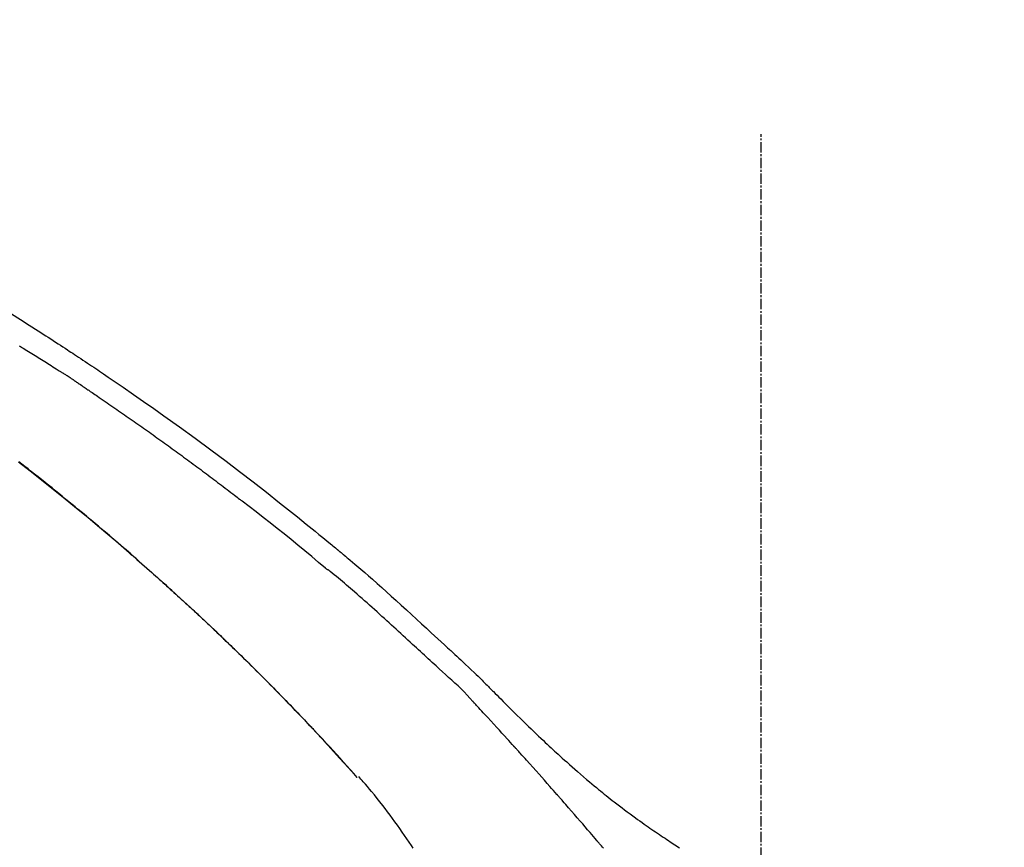
# Model space of a CAD drawing. Units: inches. Extents: x 0 to 26473, y -25 to 8845.
# Drawn here: x 11703 to 11774, y 2997 to 3056 of the extents above; entities that cross this region are included whole.
import ezdxf

# ---------------------------------------------------------------- set-up
doc = ezdxf.new("R2010")
doc.units = ezdxf.units.IN
doc.header["$MEASUREMENT"] = 0
doc.linetypes.add('CENTER2', pattern=[1.125, 0.75, -0.125, 0.125, -0.125])
doc.layers.get('DEFPOINTS').update_dxf_attribs({"color": 146})
doc.layers.add('150-機器', color=8, linetype='Continuous')
doc.layers.add('166-寸法B', color=11, linetype='Continuous')
doc.styles.add('KH001', font='txt')
doc.dimstyles.new('KH1xx030', dxfattribs={"dimscale": 30, "dimtxt": 2, "dimasz": 0.6, "dimexe": 0.3, "dimexo": 1.2, "dimgap": 0.5, "dimtad": 3, "dimdec": 1, "dimdsep": 46, "dimlunit": 6, "dimtxsty": 'KH001', "dimblk": 'DOT', "dimcen": 1, "dimdle": 1, "dimclrd": 256, "dimclre": 256, "dimclrt": 256, "dimadec": 0, "dimazin": 0, "dimtfac": 1, "dimtdec": 1, "dimtix": 1, "dimtmove": 2, "dimatfit": 3, "dimldrblk": 'CLOSEDBLANK', "dimfxl": 1, "dimtolj": 1, "dimtzin": 0, "dimlwd": -1, "dimlwe": -1, "dimarcsym": 0})

# ---------------------------------------------------------------- blocks, each defined once
blk = doc.blocks.new('F402_D')
at = {"layer": '150-機器', "color": 161, "linetype": 'CENTER2'}
blk.add_line((0, -53.668), (0, 250.266), dxfattribs=at)
at = {"layer": '150-機器', "color": 13, "linetype": 'Continuous'}
blk.add_line((-28.98, 204.099), (-28.983, 204.102), dxfattribs=at)
for points in [[(-53.785, 237.383), (-53.139, 236.974), (-52.496, 236.564), (-51.852, 236.153), (-51.674, 236.039), (-51.496, 235.925), (-51.318, 235.811), (-51.141, 235.696), (-50.963, 235.582), (-50.785, 235.467), (-50.607, 235.351), (-50.43, 235.236), (-50.26, 235.125), (-50.09, 235.014), (-49.92, 234.903), (-49.751, 234.791), (-49.629, 234.711), (-49.508, 234.631), (-49.386, 234.551), (-49.265, 234.47), (-49.191, 234.421), (-49.118, 234.373), (-49.045, 234.324), (-48.971, 234.275), (-48.81, 234.168), (-48.649, 234.061), (-48.489, 233.954), (-48.328, 233.847), (-48.178, 233.746), (-48.029, 233.646), (-47.879, 233.545), (-47.73, 233.444), (-47.592, 233.35), (-47.454, 233.257), (-47.316, 233.163), (-47.178, 233.069)], [(-44.685, 219.671), (-44.737, 219.717), (-44.79, 219.763), (-44.842, 219.809), (-44.895, 219.855), (-45.013, 219.959), (-45.132, 220.063), (-45.25, 220.166), (-45.369, 220.269), (-45.556, 220.431), (-45.742, 220.593), (-45.929, 220.755), (-46.116, 220.916), (-46.317, 221.089), (-46.519, 221.263), (-46.721, 221.435), (-46.923, 221.608), (-47.127, 221.782), (-47.331, 221.955), (-47.536, 222.129), (-47.741, 222.302), (-47.948, 222.476), (-48.155, 222.65), (-48.362, 222.824), (-48.57, 222.997), (-48.78, 223.172), (-48.99, 223.346), (-49.2, 223.52), (-49.411, 223.693), (-49.65, 223.89), (-49.89, 224.087), (-50.13, 224.283), (-50.371, 224.478), (-50.62, 224.68), (-50.869, 224.881), (-51.119, 225.081), (-51.369, 225.281), (-51.618, 225.479), (-51.866, 225.676), (-52.115, 225.873), (-52.365, 226.07), (-52.585, 226.243), (-52.806, 226.415), (-53.027, 226.587), (-53.248, 226.759)], [(-53.213, 235.085), (-53.135, 235.037), (-53.057, 234.99), (-52.979, 234.942), (-52.901, 234.895), (-52.784, 234.823), (-52.668, 234.751), (-52.551, 234.679), (-52.435, 234.607), (-52.318, 234.535), (-52.202, 234.463), (-52.085, 234.39), (-51.969, 234.318), (-51.853, 234.245), (-51.737, 234.172), (-51.62, 234.099), (-51.504, 234.026), (-51.388, 233.953), (-51.272, 233.88), (-51.157, 233.807), (-51.041, 233.733), (-50.925, 233.66), (-50.809, 233.586), (-50.694, 233.513), (-50.578, 233.439), (-50.501, 233.389), (-50.424, 233.34), (-50.347, 233.29), (-50.271, 233.241), (-50.232, 233.216), (-50.194, 233.191), (-50.155, 233.167), (-50.117, 233.142)], [(-49.289, 232.599), (-49.312, 232.614), (-49.335, 232.63), (-49.358, 232.645), (-49.381, 232.66), (-49.426, 232.69), (-49.472, 232.721), (-49.518, 232.751), (-49.564, 232.782), (-49.633, 232.827), (-49.702, 232.872), (-49.771, 232.917), (-49.84, 232.963), (-49.886, 232.992), (-49.932, 233.022), (-49.978, 233.052), (-50.025, 233.082), (-50.048, 233.097), (-50.071, 233.112), (-50.094, 233.127), (-50.117, 233.142)], [(-47.185, 233.071), (-46.829, 232.829), (-46.474, 232.588), (-46.118, 232.347), (-45.763, 232.104), (-45.029, 231.6), (-44.297, 231.092), (-43.568, 230.581), (-42.841, 230.067), (-41.715, 229.261), (-40.596, 228.446), (-39.483, 227.623), (-38.376, 226.793), (-37.41, 226.059), (-36.449, 225.32), (-35.492, 224.576), (-34.54, 223.824), (-33.901, 223.315), (-33.265, 222.803), (-32.63, 222.289), (-31.997, 221.772), (-31.72, 221.546), (-31.444, 221.32), (-31.168, 221.093), (-30.893, 220.866), (-30.804, 220.792), (-30.715, 220.719), (-30.626, 220.645), (-30.537, 220.572), (-30.492, 220.535), (-30.447, 220.498), (-30.403, 220.461), (-30.358, 220.424), (-30.337, 220.407), (-30.317, 220.389), (-30.296, 220.372), (-30.275, 220.355), (-30.266, 220.348), (-30.257, 220.34), (-30.249, 220.333), (-30.24, 220.326), (-30.237, 220.324), (-30.234, 220.321), (-30.232, 220.319), (-30.229, 220.317), (-30.227, 220.315), (-30.226, 220.314), (-30.225, 220.313), (-30.224, 220.312), (-30.221, 220.31), (-30.218, 220.307), (-30.215, 220.305), (-30.212, 220.302), (-30.192, 220.286), (-30.172, 220.27), (-30.152, 220.253), (-30.133, 220.237), (-30.108, 220.217), (-30.084, 220.197), (-30.06, 220.177), (-30.035, 220.157), (-30.011, 220.136), (-29.986, 220.116), (-29.961, 220.095), (-29.937, 220.075), (-29.929, 220.069), (-29.922, 220.063), (-29.914, 220.057), (-29.907, 220.05), (-29.906, 220.05), (-29.905, 220.049), (-29.904, 220.048), (-29.903, 220.047), (-29.902, 220.046), (-29.901, 220.046), (-29.901, 220.045), (-29.9, 220.044), (-29.899, 220.044), (-29.898, 220.043), (-29.897, 220.042), (-29.896, 220.041), (-29.895, 220.041), (-29.894, 220.04), (-29.894, 220.039), (-29.893, 220.038), (-29.892, 220.038), (-29.891, 220.037), (-29.89, 220.036), (-29.889, 220.035), (-29.888, 220.035), (-29.887, 220.034), (-29.886, 220.033), (-29.886, 220.033), (-29.823, 219.98), (-29.76, 219.928), (-29.697, 219.876), (-29.634, 219.823), (-29.475, 219.69), (-29.317, 219.557), (-29.159, 219.423), (-29.001, 219.289), (-28.721, 219.049), (-28.443, 218.809), (-28.165, 218.567), (-27.888, 218.324), (-27.55, 218.026), (-27.214, 217.727), (-26.879, 217.427), (-26.544, 217.125), (-26.179, 216.794), (-25.815, 216.463), (-25.451, 216.13), (-25.088, 215.797), (-24.731, 215.469), (-24.375, 215.14), (-24.019, 214.811), (-23.663, 214.482), (-23.429, 214.266), (-23.194, 214.05), (-22.96, 213.835), (-22.726, 213.619), (-22.613, 213.515), (-22.5, 213.411), (-22.388, 213.307), (-22.275, 213.203)], [(-49.289, 232.599), (-49.259, 232.579), (-49.23, 232.559), (-49.2, 232.54), (-49.17, 232.52), (-49.11, 232.48), (-49.049, 232.439), (-48.988, 232.399), (-48.928, 232.358), (-48.834, 232.296), (-48.741, 232.233), (-48.648, 232.17), (-48.555, 232.107), (-48.492, 232.064), (-48.428, 232.021), (-48.365, 231.977), (-48.301, 231.934), (-48.269, 231.912), (-48.236, 231.89), (-48.204, 231.868), (-48.171, 231.846)], [(-53.282, 226.762), (-52.437, 226.106), (-51.597, 225.444), (-50.76, 224.778), (-49.929, 224.11), (-49.101, 223.436), (-48.279, 222.758), (-47.461, 222.073), (-46.874, 221.576), (-46.289, 221.076), (-45.708, 220.573), (-45.128, 220.067), (-44.773, 219.755), (-44.419, 219.442), (-44.065, 219.128), (-43.712, 218.814), (-43.579, 218.696), (-43.447, 218.578), (-43.314, 218.46), (-43.182, 218.342), (-43.049, 218.223), (-42.916, 218.104), (-42.784, 217.985), (-42.652, 217.865), (-42.519, 217.746), (-42.387, 217.626), (-42.255, 217.506), (-42.122, 217.386), (-41.99, 217.266), (-41.858, 217.145), (-41.726, 217.024), (-41.594, 216.903), (-41.49, 216.808), (-41.387, 216.713), (-41.283, 216.618), (-41.18, 216.522), (-41.101, 216.45), (-41.023, 216.377), (-40.945, 216.305), (-40.866, 216.232), (-40.81, 216.18), (-40.753, 216.127), (-40.697, 216.075), (-40.64, 216.022), (-40.573, 215.96), (-40.507, 215.898), (-40.44, 215.836), (-40.374, 215.774), (-40.297, 215.702), (-40.22, 215.631), (-40.144, 215.559), (-40.067, 215.487), (-39.98, 215.406), (-39.894, 215.325), (-39.807, 215.243), (-39.721, 215.162), (-39.624, 215.071), (-39.528, 214.979), (-39.432, 214.888), (-39.335, 214.797), (-39.229, 214.696), (-39.123, 214.595), (-39.017, 214.494), (-38.911, 214.393), (-38.795, 214.282), (-38.679, 214.171), (-38.563, 214.06), (-38.447, 213.949), (-38.315, 213.822), (-38.183, 213.695), (-38.051, 213.567), (-37.92, 213.44), (-37.767, 213.291), (-37.614, 213.143), (-37.461, 212.994), (-37.309, 212.845), (-37.13, 212.67), (-36.952, 212.495), (-36.774, 212.319), (-36.596, 212.144), (-36.393, 211.943), (-36.191, 211.743), (-35.99, 211.542), (-35.789, 211.34), (-35.588, 211.139), (-35.388, 210.938), (-35.188, 210.736), (-34.989, 210.534), (-34.805, 210.347), (-34.622, 210.159), (-34.438, 209.972), (-34.255, 209.784), (-34.102, 209.626), (-33.949, 209.468), (-33.796, 209.31), (-33.643, 209.152), (-33.51, 209.014), (-33.376, 208.875), (-33.243, 208.737), (-33.111, 208.598), (-32.997, 208.479), (-32.884, 208.36), (-32.77, 208.241), (-32.657, 208.122), (-32.563, 208.022), (-32.469, 207.923), (-32.375, 207.824), (-32.282, 207.725), (-32.226, 207.665), (-32.17, 207.606), (-32.114, 207.546), (-32.058, 207.486), (-32.033, 207.46), (-32.008, 207.434), (-31.983, 207.407), (-31.958, 207.381)], [(-48.171, 231.846), (-48.125, 231.814), (-48.079, 231.783), (-48.032, 231.752), (-47.986, 231.721), (-47.893, 231.658), (-47.8, 231.595), (-47.708, 231.533), (-47.615, 231.47), (-47.476, 231.376), (-47.337, 231.282), (-47.199, 231.187), (-47.06, 231.092), (-46.921, 230.997), (-46.783, 230.902), (-46.644, 230.807), (-46.506, 230.712), (-46.367, 230.617), (-46.229, 230.522), (-46.091, 230.426), (-45.953, 230.33), (-45.815, 230.234), (-45.677, 230.138), (-45.539, 230.042), (-45.401, 229.946), (-45.263, 229.85), (-45.125, 229.753), (-44.987, 229.657), (-44.849, 229.56), (-44.712, 229.463), (-44.574, 229.366), (-44.437, 229.269), (-44.299, 229.172), (-44.162, 229.075), (-44.025, 228.977), (-43.887, 228.88), (-43.75, 228.782), (-43.613, 228.684), (-43.476, 228.586), (-43.339, 228.488), (-43.202, 228.39), (-43.065, 228.291), (-42.928, 228.193), (-42.791, 228.094), (-42.655, 227.996), (-42.518, 227.897), (-42.382, 227.798), (-42.245, 227.698), (-42.109, 227.599), (-41.972, 227.5), (-41.836, 227.4), (-41.7, 227.301), (-41.563, 227.201), (-41.427, 227.101), (-41.291, 227.001), (-41.155, 226.901), (-41.019, 226.801), (-40.883, 226.7), (-40.748, 226.6), (-40.612, 226.499), (-40.476, 226.398), (-40.341, 226.297), (-40.205, 226.196), (-40.069, 226.095), (-39.934, 225.994), (-39.799, 225.892), (-39.663, 225.791), (-39.528, 225.689), (-39.393, 225.587), (-39.258, 225.485), (-39.123, 225.383), (-38.988, 225.281), (-38.853, 225.179), (-38.718, 225.076), (-38.583, 224.974), (-38.448, 224.871), (-38.314, 224.768), (-38.179, 224.665), (-38.045, 224.562), (-37.91, 224.459), (-37.776, 224.356), (-37.686, 224.287), (-37.597, 224.217), (-37.507, 224.148), (-37.418, 224.079), (-37.373, 224.044), (-37.329, 224.01), (-37.284, 223.975), (-37.239, 223.941)], [(-31.232, 219.105), (-31.235, 219.107), (-31.237, 219.109), (-31.24, 219.111), (-31.242, 219.112), (-31.245, 219.114), (-31.247, 219.116), (-31.25, 219.118), (-31.252, 219.12), (-31.255, 219.122), (-31.257, 219.124), (-31.259, 219.126), (-31.262, 219.128), (-31.75, 219.542), (-32.241, 219.953), (-32.732, 220.362), (-33.225, 220.77), (-33.72, 221.176), (-34.217, 221.578), (-34.716, 221.978), (-35.218, 222.375), (-35.721, 222.769), (-36.226, 223.16), (-36.732, 223.551), (-37.239, 223.941)], [(-45.116, 220.047), (-45.139, 220.067), (-45.162, 220.087), (-45.185, 220.107), (-45.208, 220.127), (-45.231, 220.148), (-45.254, 220.168), (-45.277, 220.188), (-45.3, 220.208), (-45.323, 220.228), (-45.346, 220.248), (-45.369, 220.268), (-45.392, 220.288)], [(-44.953, 219.906), (-44.968, 219.919), (-44.983, 219.932), (-44.998, 219.945), (-45.013, 219.958), (-45.028, 219.97), (-45.042, 219.983), (-45.057, 219.996), (-45.072, 220.009), (-45.087, 220.022), (-45.102, 220.035), (-45.117, 220.048), (-45.132, 220.061)], [(-23.316, 212.104), (-23.457, 212.233), (-23.598, 212.362), (-23.739, 212.492), (-23.88, 212.621), (-24.021, 212.751), (-24.162, 212.881), (-24.303, 213.01), (-24.443, 213.14), (-24.584, 213.269), (-24.725, 213.399), (-24.866, 213.528), (-25.006, 213.657), (-25.174, 213.812), (-25.342, 213.966), (-25.51, 214.12), (-25.678, 214.275), (-25.845, 214.429), (-26.013, 214.583), (-26.181, 214.737), (-26.349, 214.89), (-26.517, 215.043), (-26.686, 215.196), (-26.854, 215.348), (-27.023, 215.501), (-27.201, 215.662), (-27.378, 215.823), (-27.556, 215.985), (-27.734, 216.146), (-27.912, 216.306), (-28.091, 216.466), (-28.269, 216.626), (-28.449, 216.785), (-28.629, 216.943), (-28.809, 217.1), (-28.989, 217.257), (-29.17, 217.414), (-29.313, 217.539), (-29.457, 217.665), (-29.601, 217.79), (-29.745, 217.915), (-29.888, 218.039), (-30.033, 218.163), (-30.177, 218.287), (-30.323, 218.409), (-30.47, 218.53), (-30.619, 218.648), (-30.766, 218.769), (-30.909, 218.896), (-30.933, 218.918), (-30.956, 218.94), (-30.981, 218.961), (-31.008, 218.978), (-31.037, 218.992), (-31.068, 219.003), (-31.099, 219.015), (-31.129, 219.028), (-31.157, 219.044), (-31.183, 219.063), (-31.208, 219.084), (-31.232, 219.105)], [(-37.45, 212.982), (-37.466, 212.998), (-37.482, 213.014), (-37.498, 213.029), (-37.515, 213.045), (-37.603, 213.132), (-37.692, 213.219), (-37.781, 213.305), (-37.87, 213.392), (-38.035, 213.552), (-38.201, 213.713), (-38.366, 213.872), (-38.532, 214.032), (-38.762, 214.252), (-38.992, 214.472), (-39.222, 214.692), (-39.453, 214.911), (-39.694, 215.139), (-39.936, 215.366), (-40.178, 215.593), (-40.42, 215.82), (-40.673, 216.055), (-40.926, 216.29), (-41.18, 216.525), (-41.434, 216.759), (-41.646, 216.953), (-41.858, 217.147), (-42.07, 217.34), (-42.283, 217.533), (-42.411, 217.648), (-42.539, 217.763), (-42.666, 217.878), (-42.794, 217.993), (-42.833, 218.028), (-42.872, 218.063), (-42.911, 218.098), (-42.95, 218.133)], [(-31.95, 207.372), (-32.021, 207.447), (-32.091, 207.522), (-32.162, 207.596), (-32.232, 207.671), (-32.371, 207.819), (-32.511, 207.968), (-32.65, 208.116), (-32.79, 208.264), (-32.999, 208.483), (-33.208, 208.701), (-33.417, 208.919), (-33.627, 209.137), (-33.833, 209.35), (-34.039, 209.563), (-34.246, 209.775), (-34.453, 209.987), (-34.656, 210.195), (-34.859, 210.402), (-35.063, 210.609), (-35.267, 210.815), (-35.467, 211.017), (-35.667, 211.219), (-35.868, 211.42), (-36.069, 211.621), (-36.235, 211.786), (-36.401, 211.95), (-36.567, 212.115), (-36.733, 212.279), (-36.832, 212.376), (-36.931, 212.474), (-37.03, 212.571), (-37.129, 212.668), (-37.162, 212.701), (-37.195, 212.733), (-37.228, 212.765), (-37.261, 212.797)], [(-22.278, 213.201), (-22.276, 213.202), (-22.275, 213.203), (-22.273, 213.205), (-22.272, 213.206)], [(-22.271, 213.204), (-22.198, 213.137), (-22.125, 213.071), (-22.053, 213.005), (-21.98, 212.938), (-21.837, 212.806), (-21.694, 212.674), (-21.551, 212.542), (-21.409, 212.409), (-21.204, 212.219), (-21, 212.028), (-20.797, 211.837), (-20.595, 211.644), (-20.45, 211.503), (-20.306, 211.361), (-20.163, 211.219), (-20.021, 211.076), (-19.932, 210.986), (-19.843, 210.896), (-19.754, 210.807), (-19.666, 210.717), (-19.617, 210.668), (-19.569, 210.619), (-19.52, 210.57), (-19.471, 210.521), (-19.407, 210.457), (-19.343, 210.392), (-19.278, 210.327), (-19.214, 210.262), (-19.083, 210.131), (-18.951, 209.999), (-18.82, 209.867), (-18.688, 209.735), (-18.5, 209.548), (-18.312, 209.361), (-18.124, 209.174), (-17.936, 208.987), (-17.719, 208.774), (-17.502, 208.561), (-17.285, 208.348), (-17.067, 208.136), (-16.877, 207.951), (-16.686, 207.767), (-16.495, 207.582), (-16.303, 207.399), (-16.135, 207.238), (-15.966, 207.077), (-15.797, 206.917), (-15.628, 206.757), (-15.486, 206.622), (-15.343, 206.488), (-15.2, 206.355), (-15.056, 206.221), (-14.937, 206.11), (-14.817, 205.999), (-14.696, 205.889), (-14.576, 205.778), (-14.421, 205.637), (-14.266, 205.495), (-14.11, 205.354), (-13.954, 205.213), (-13.761, 205.039), (-13.567, 204.866), (-13.372, 204.694), (-13.176, 204.523), (-12.961, 204.336), (-12.746, 204.151), (-12.53, 203.967), (-12.313, 203.784), (-12.15, 203.648), (-11.987, 203.512), (-11.824, 203.377), (-11.66, 203.242), (-11.525, 203.132), (-11.39, 203.022), (-11.255, 202.913), (-11.119, 202.804), (-10.975, 202.689), (-10.831, 202.574), (-10.686, 202.46), (-10.54, 202.346), (-10.355, 202.203), (-10.17, 202.06), (-9.983, 201.918), (-9.796, 201.777), (-9.604, 201.633), (-9.411, 201.49), (-9.217, 201.348), (-9.022, 201.207), (-8.865, 201.094), (-8.707, 200.981), (-8.548, 200.869), (-8.39, 200.757), (-8.254, 200.662), (-8.118, 200.566), (-7.981, 200.472), (-7.845, 200.377), (-7.709, 200.283), (-7.573, 200.19), (-7.437, 200.097), (-7.3, 200.004), (-7.166, 199.913), (-7.032, 199.823), (-6.898, 199.733), (-6.763, 199.643), (-6.65, 199.567), (-6.536, 199.492), (-6.422, 199.416), (-6.308, 199.341), (-6.197, 199.269), (-6.086, 199.198), (-5.975, 199.126), (-5.864, 199.055)], [(-20.687, 209.562), (-20.891, 209.792), (-21.097, 210.02), (-21.306, 210.244), (-21.521, 210.462), (-21.741, 210.672), (-21.966, 210.877), (-22.193, 211.08), (-22.42, 211.282), (-22.646, 211.486), (-22.87, 211.691), (-23.093, 211.897), (-23.316, 212.104)], [(-17.734, 206.34), (-17.857, 206.475), (-17.979, 206.61), (-18.102, 206.746), (-18.225, 206.881), (-18.409, 207.084), (-18.593, 207.286), (-18.778, 207.489), (-18.962, 207.691), (-19.178, 207.926), (-19.393, 208.161), (-19.609, 208.395), (-19.825, 208.629), (-19.932, 208.746), (-20.04, 208.863), (-20.148, 208.98), (-20.256, 209.096), (-20.31, 209.155), (-20.364, 209.213), (-20.418, 209.271), (-20.472, 209.329), (-20.498, 209.359), (-20.525, 209.388), (-20.552, 209.417), (-20.579, 209.446), (-20.593, 209.46), (-20.606, 209.475), (-20.62, 209.489), (-20.633, 209.504), (-20.64, 209.511), (-20.647, 209.519), (-20.653, 209.526), (-20.66, 209.533), (-20.664, 209.537), (-20.667, 209.541), (-20.671, 209.544), (-20.674, 209.548), (-20.675, 209.549), (-20.676, 209.55), (-20.676, 209.551), (-20.677, 209.551), (-20.678, 209.552), (-20.679, 209.553), (-20.68, 209.554), (-20.68, 209.555), (-20.681, 209.556), (-20.682, 209.557), (-20.683, 209.557), (-20.683, 209.558), (-20.684, 209.559), (-20.685, 209.56), (-20.686, 209.561), (-20.687, 209.562)], [(-31.392, 206.773), (-31.44, 206.825), (-31.487, 206.876), (-31.534, 206.927), (-31.582, 206.978), (-31.629, 207.029), (-31.677, 207.08), (-31.724, 207.131), (-31.772, 207.182), (-31.82, 207.233), (-31.868, 207.284), (-31.915, 207.335), (-31.963, 207.386)], [(-28.98, 204.099), (-29.224, 204.376), (-29.469, 204.652), (-29.713, 204.929), (-29.958, 205.205), (-30.204, 205.481), (-30.45, 205.756), (-30.697, 206.03), (-30.947, 206.303), (-31.198, 206.574), (-31.45, 206.844), (-31.704, 207.112), (-31.958, 207.381)], [(-31.958, 207.381), (-31.956, 207.379), (-31.954, 207.376), (-31.952, 207.374), (-31.95, 207.372)], [(-28.983, 204.103), (-29.611, 204.798), (-30.239, 205.494), (-30.868, 206.189), (-31.496, 206.885)], [(-14.65, 202.882), (-14.777, 203.027), (-14.904, 203.172), (-15.032, 203.317), (-15.159, 203.462), (-15.351, 203.679), (-15.543, 203.896), (-15.735, 204.112), (-15.927, 204.329), (-16.152, 204.581), (-16.378, 204.833), (-16.603, 205.084), (-16.829, 205.336), (-16.942, 205.461), (-17.055, 205.587), (-17.168, 205.713), (-17.281, 205.838), (-17.338, 205.901), (-17.395, 205.964), (-17.451, 206.026), (-17.508, 206.089), (-17.536, 206.12), (-17.564, 206.152), (-17.593, 206.183), (-17.621, 206.214), (-17.635, 206.23), (-17.649, 206.246), (-17.664, 206.261), (-17.678, 206.277), (-17.685, 206.285), (-17.692, 206.293), (-17.699, 206.3), (-17.706, 206.308), (-17.709, 206.312), (-17.712, 206.315), (-17.715, 206.318), (-17.718, 206.322), (-17.72, 206.324), (-17.722, 206.326), (-17.724, 206.328), (-17.726, 206.331), (-17.727, 206.332), (-17.728, 206.333), (-17.73, 206.334), (-17.731, 206.335), (-17.732, 206.336), (-17.733, 206.338), (-17.733, 206.339), (-17.734, 206.34)], [(-24.964, 199.016), (-25.093, 199.215), (-25.254, 199.459), (-25.417, 199.702), (-25.581, 199.943), (-25.747, 200.183), (-25.919, 200.43), (-26.093, 200.675), (-26.268, 200.919), (-26.445, 201.162), (-26.619, 201.398), (-26.795, 201.632), (-26.972, 201.864), (-27.15, 202.096), (-27.347, 202.347), (-27.545, 202.598), (-27.746, 202.846), (-27.949, 203.092), (-28.096, 203.268), (-28.245, 203.444), (-28.394, 203.618), (-28.545, 203.791), (-28.627, 203.883), (-28.708, 203.976), (-28.79, 204.068), (-28.872, 204.16)], [(-11.805, 199.591), (-11.922, 199.729), (-12.039, 199.867), (-12.157, 200.005), (-12.274, 200.143), (-12.451, 200.35), (-12.627, 200.556), (-12.805, 200.762), (-12.982, 200.968), (-13.19, 201.208), (-13.397, 201.448), (-13.606, 201.687), (-13.814, 201.927), (-13.918, 202.046), (-14.023, 202.166), (-14.127, 202.285), (-14.231, 202.404), (-14.284, 202.464), (-14.336, 202.524), (-14.388, 202.583), (-14.44, 202.643), (-14.467, 202.673), (-14.493, 202.703), (-14.519, 202.732), (-14.545, 202.762), (-14.558, 202.777), (-14.571, 202.792), (-14.584, 202.807), (-14.597, 202.822), (-14.604, 202.829), (-14.61, 202.837), (-14.617, 202.844), (-14.623, 202.852), (-14.626, 202.855), (-14.629, 202.858), (-14.632, 202.861), (-14.635, 202.864), (-14.637, 202.867), (-14.638, 202.869), (-14.64, 202.871), (-14.642, 202.873), (-14.643, 202.874), (-14.644, 202.875), (-14.645, 202.876), (-14.646, 202.877), (-14.647, 202.878), (-14.648, 202.879), (-14.649, 202.88), (-14.65, 202.882)], [(-11.324, 199.024), (-11.392, 199.105), (-11.461, 199.186), (-11.53, 199.267), (-11.564, 199.307), (-11.598, 199.348), (-11.633, 199.388), (-11.667, 199.429), (-11.684, 199.449), (-11.701, 199.469), (-11.719, 199.49), (-11.736, 199.51), (-11.744, 199.52), (-11.753, 199.53), (-11.762, 199.54), (-11.77, 199.55), (-11.774, 199.555), (-11.778, 199.559), (-11.781, 199.563), (-11.785, 199.568), (-11.787, 199.57), (-11.79, 199.573), (-11.792, 199.576), (-11.795, 199.579), (-11.796, 199.58), (-11.797, 199.582), (-11.798, 199.583), (-11.799, 199.585), (-11.801, 199.586), (-11.802, 199.588), (-11.803, 199.589), (-11.805, 199.591)]]:
    blk.add_lwpolyline(points, dxfattribs=at)
blk = doc.blocks.new('_Dot')
at = {"color": 0, "linetype": 'ByBlock', "lineweight": -2}
blk.add_line((-0.5, 0), (-1, 0), dxfattribs=at)
at = {"color": 0, "linetype": 'ByBlock', "const_width": 0.5}
blk.add_lwpolyline([(-0.25, 0, 1), (0.25, 0, 1)], format="xyb", close=True, dxfattribs=at)
blk = doc.blocks.new('*D929')
at = {"layer": '166-寸法B'}
for p, q in [((11176.482, 2831.115), (11176.482, 3213.31)), ((11826.482, 2831.115), (11826.482, 3213.31)), ((11194.482, 3204.31), (11808.482, 3204.31))]:
    blk.add_line(p, q, dxfattribs=at)
at = {"layer": 'DEFPOINTS', "color": 0}
for p in [(11826.482, 3204.31), (11176.482, 2795.115), (11826.482, 2795.115)]:
    blk.add_point(p, dxfattribs=at)
at = {"layer": '166-寸法B', "linetype": 'ByBlock', "xscale": 18, "yscale": 18, "zscale": 18, "rotation": 180}
blk.add_blockref('_Dot', (11176.482, 3204.31), dxfattribs=at)
at = {"layer": '166-寸法B', "linetype": 'ByBlock', "xscale": 18, "yscale": 18, "zscale": 18}
blk.add_blockref('_Dot', (11826.482, 3204.31), dxfattribs=at)
at = {"layer": '166-寸法B', "insert": (11501.482, 3249.31), "char_height": 60, "attachment_point": 5, "style": 'KH001'}
blk.add_mtext('\\A1;650', dxfattribs=at)
blk = doc.blocks.new('_ClosedBlank')
at = {"color": 0, "linetype": 'ByBlock', "lineweight": -2}
for p, q in [((-1, 0.1667), (0, 0)), ((-1, 0.1667), (-1, -0.1667)), ((0, 0), (-1, -0.1667))]:
    blk.add_line(p, q, dxfattribs=at)
blk = doc.blocks.new('*D931')
at = {"layer": '166-寸法B'}
for p, q in [((11176.482, 2831.115), (11176.482, 3078.31)), ((11823.482, 2831.115), (11823.482, 3078.31)), ((11805.482, 3069.31), (11194.482, 3069.31))]:
    blk.add_line(p, q, dxfattribs=at)
at = {"layer": 'DEFPOINTS', "color": 0}
for p in [(11176.482, 3069.31), (11176.482, 2795.115), (11823.482, 2795.115)]:
    blk.add_point(p, dxfattribs=at)
at = {"layer": '166-寸法B', "linetype": 'ByBlock', "xscale": 18, "yscale": 18, "zscale": 18, "rotation": 180}
blk.add_blockref('_Dot', (11176.482, 3069.31), dxfattribs=at)
at = {"layer": '166-寸法B', "linetype": 'ByBlock', "xscale": 18, "yscale": 18, "zscale": 18}
blk.add_blockref('_Dot', (11823.482, 3069.31), dxfattribs=at)
at = {"layer": '166-寸法B', "insert": (11499.982, 3114.31), "char_height": 60, "attachment_point": 5, "style": 'KH001'}
blk.add_mtext('\\A1;647', dxfattribs=at)

msp = doc.modelspace()

# ---------------------------------------------------------------- block references
at = {"layer": '150-機器'}
msp.add_blockref('F402_D', (11756.482, 2797.808), dxfattribs=at)

# ---------------------------------------------------------------- dimensions: what is measured, and where the dimension line sits
at = {"layer": '166-寸法B'}
for base, p1, p2, picture, middle in [((11826.482, 3204.31), (11176.482, 2795.115), (11826.482, 2795.115), '*D929', (11501.482, 3249.31)), ((11176.482, 3069.31), (11823.482, 2795.115), (11176.482, 2795.115), '*D931', (11499.982, 3114.31))]:
    dim = msp.add_linear_dim(base=base, p1=p1, p2=p2, dimstyle='KH1xx030', dxfattribs=at)
    dim.commit()
    dim.dimension.update_dxf_attribs({"geometry": picture, "text_midpoint": middle})

doc.saveas('drawing.dxf')
